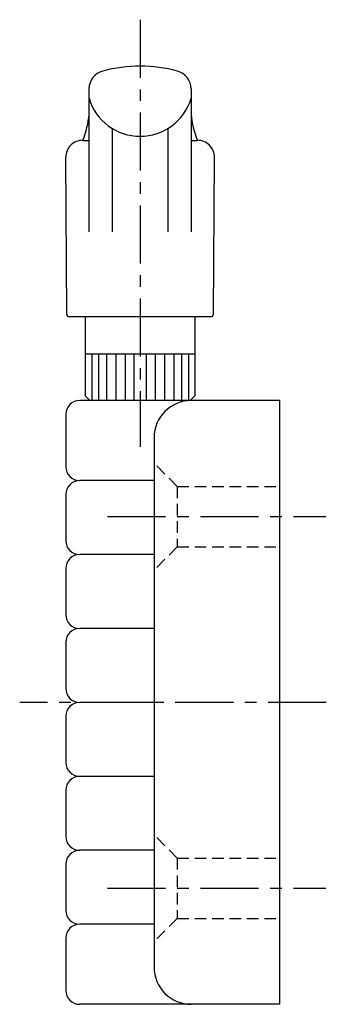
# Model space of a CAD drawing. Extents: x 1 to 269, y 0 to 283.
# Drawn here: x 236 to 269, y 111 to 217 of the extents above; entities that cross this region are included whole.
import ezdxf

# ---------------------------------------------------------------- set-up
doc = ezdxf.new("R2010")
doc.units = 0
doc.header["$LTSCALE"] = 5
doc.linetypes.add('CENTER', pattern=[2, 1.25, -0.25, 0.25, -0.25])
doc.linetypes.add('HIDDEN', pattern=[0.375, 0.25, -0.125])
doc.layers.get('0').update_dxf_attribs({"linetype": 'CONTINUOUS'})
for name, color, linetype in [('1', 1, 'CENTER'), ('2', 2, 'HIDDEN'), ('3', 3, 'CONTINUOUS')]:
    doc.layers.add(name, color=color, linetype=linetype)

msp = doc.modelspace()

# ---------------------------------------------------------------- linework, layer by layer
for p, q in [((243.75, 209.05), (243.75, 193.66)), ((254.75, 209.05), (254.75, 193.66)), ((246.25, 204.81), (246.25, 193.66)), ((252.25, 204.81), (252.25, 193.66)), ((243.07, 203.52), (243.75, 203.52)), ((254.75, 203.52), (255.43, 203.52)), ((241.35, 184.82), (241.25, 201.69)), ((257.15, 184.82), (257.25, 201.69)), ((256.85, 184.52), (241.65, 184.52)), ((243.35, 184.52), (243.35, 176.01)), ((255.15, 184.52), (255.15, 176.01)), ((255.15, 180.51), (243.35, 180.51)), ((243.85, 175.51), (243.35, 176.01)), ((254.65, 175.51), (255.15, 176.01)), ((264.25, 175.51), (242.75, 175.51)), ((264.25, 175.51), (264.25, 110.51)), ((241.25, 174.01), (241.25, 168.39)), ((250.75, 171.51), (250.75, 114.51)), ((250.75, 166.89), (242.75, 166.89)), ((241.25, 165.39), (241.25, 160.43)), ((250.75, 158.93), (242.75, 158.93)), ((241.25, 157.43), (241.25, 152.47)), ((250.75, 150.97), (242.75, 150.97)), ((241.25, 149.47), (241.25, 144.51)), ((250.75, 143.01), (242.75, 143.01)), ((250.75, 143.01), (242.79, 143.01)), ((241.25, 141.51), (241.25, 136.55)), ((250.75, 135.05), (242.75, 135.05)), ((241.25, 133.55), (241.25, 128.59)), ((250.75, 127.09), (242.75, 127.09)), ((241.25, 125.59), (241.25, 120.63)), ((250.75, 119.13), (242.75, 119.13)), ((241.25, 117.63), (241.25, 112.01)), ((264.25, 110.51), (242.75, 110.51))]:
    msp.add_line(p, q)
for centre, radius, start, end in [((245.75, 209.05), 2, 104.7868, 180), ((249.25, 196), 15.51, 75.0127, 104.9873), ((252.75, 209.05), 2, 360, 75.2132), ((249.25, 209.7), 5.74, 196.7372, 343.2628), ((235, 206.97), 8.78, 336.9014, 355.9849), ((263.51, 206.97), 8.78, 184.0151, 203.0986), ((243.07, 201.71), 1.82, 90, 180.3333), ((255.43, 201.71), 1.82, 359.6667, 90), ((241.65, 184.82), 0.3, 180.3333, 270), ((256.85, 184.82), 0.3, 270, 359.6667), ((242.75, 174.01), 1.5, 90, 180), ((254.75, 171.51), 4, 90, 180), ((242.75, 168.39), 1.5, 180, 270), ((242.75, 165.39), 1.5, 90, 180), ((242.75, 160.43), 1.5, 180, 270), ((242.75, 157.43), 1.5, 90, 180), ((242.75, 152.47), 1.5, 180, 270), ((242.75, 149.47), 1.5, 90, 180), ((242.75, 144.51), 1.5, 180, 270), ((242.75, 141.51), 1.5, 90, 180), ((242.75, 136.55), 1.5, 180, 270), ((242.75, 133.55), 1.5, 90, 180), ((242.75, 128.59), 1.5, 180, 270), ((242.75, 125.59), 1.5, 90, 180), ((242.75, 120.63), 1.5, 180, 270), ((242.75, 117.63), 1.5, 90, 180), ((254.75, 114.51), 4, 180, 270), ((242.75, 112.01), 1.5, 180, 270)]:
    msp.add_arc(centre, radius, start, end)
at = {"layer": '1'}
for p, q in [((249.25, 216.51), (249.25, 170.51)), ((245.75, 163.01), (269.25, 163.01)), ((269.29, 143.01), (236.29, 143.01)), ((245.75, 123.01), (269.25, 123.01))]:
    msp.add_line(p, q, dxfattribs=at)
at = {"layer": '2'}
for p, q in [((253.25, 166.26), (250.75, 168.76)), ((253.25, 166.26), (264.25, 166.26)), ((253.25, 166.26), (253.25, 159.76)), ((253.25, 159.76), (250.75, 157.26)), ((253.25, 159.76), (264.25, 159.76)), ((253.25, 126.26), (250.75, 128.76)), ((253.25, 126.26), (253.25, 119.76)), ((253.25, 126.26), (264.25, 126.26)), ((253.25, 119.76), (250.75, 117.26)), ((253.25, 119.76), (264.25, 119.76))]:
    msp.add_line(p, q, dxfattribs=at)
at = {"layer": '3'}
for p, q in [((244.04, 180.51), (244.04, 175.51)), ((244.79, 180.51), (244.79, 175.51)), ((245.63, 180.51), (245.63, 175.51)), ((246.63, 180.51), (246.63, 175.51)), ((247.63, 180.51), (247.63, 175.51)), ((248.58, 180.51), (248.58, 175.51)), ((249.92, 180.51), (249.92, 175.51)), ((250.88, 180.51), (250.88, 175.51)), ((251.88, 180.51), (251.88, 175.51)), ((252.88, 180.51), (252.88, 175.51)), ((253.71, 180.51), (253.71, 175.51)), ((254.47, 180.51), (254.47, 175.51))]:
    msp.add_line(p, q, dxfattribs=at)

doc.saveas('drawing.dxf')
